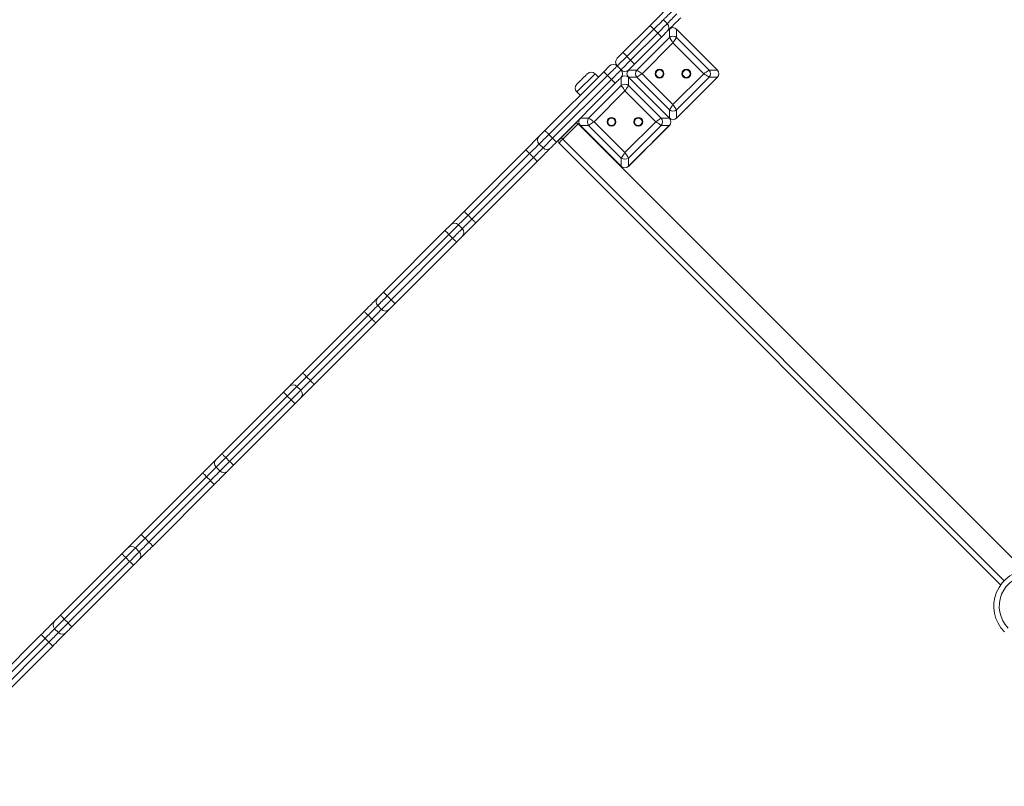
# Model space of a CAD drawing. Units: millimetres. Extents: x 130 to 467, y 16 to 388.
# Drawn here: x 241 to 289, y 129 to 166 of the extents above; entities that cross this region are included whole.
import ezdxf

# ---------------------------------------------------------------- set-up
doc = ezdxf.new("R2010")
doc.units = ezdxf.units.MM
doc.styles.add('SLDTEXTSTYLE0', font='TXT', dxfattribs={"width": 0.663})
doc.dimstyles.new('SLDDIMSTYLE0', dxfattribs={"dimtxt": 8.601025, "dimasz": 8, "dimexe": 0, "dimexo": 0.0625, "dimgap": 2.150256, "dimtad": 0, "dimlfac": 30, "dimrnd": 1e-09, "dimzin": 12, "dimdsep": 46, "dimtxsty": 'SLDTEXTSTYLE0', "dimsah": 1, "dimcen": 0.09, "dimadec": 0, "dimazin": 0, "dimtfac": 1, "dimtofl": 0, "dimtmove": 0, "dimatfit": 3, "dimfxl": 0, "dimfrac": 2, "dimtolj": 1, "dimtzin": 12, "dimarcsym": 0})

# ---------------------------------------------------------------- blocks, each defined once
blk = doc.blocks.new('*D3')
at = {"color": 7, "linetype": 'Continuous', "lineweight": 0}
for p, q in [((302.281, 196.166), (171.65, 196.166)), ((172.65, 196.166), (172.65, 158.081)), ((172.65, 91.422), (172.65, 129.507)), ((284.693, 91.422), (171.65, 91.422))]:
    blk.add_line(p, q, dxfattribs=at)
for points in [[(172.65, 196.166), (171.15, 188.166), (174.15, 188.166)], [(172.65, 91.422), (174.15, 99.422), (171.15, 99.422)]]:
    blk.add_solid(points, dxfattribs=at)
at = {"color": 7, "linetype": 'Continuous', "lineweight": 0, "insert": (167.408, 131.095), "char_height": 9.525, "attachment_point": 1, "rotation": 90, "style": 'SLDTEXTSTYLE0'}
blk.add_mtext('3140', dxfattribs=at)

msp = doc.modelspace()

# ---------------------------------------------------------------- linework, layer by layer
at = {"color": 7, "linetype": 'Continuous', "lineweight": 15}
for p, q in [((272.11626, 166.37861), (272.77622, 167.03858)), ((270.50825, 164.7706), (271.83342, 166.09577)), ((271.83342, 166.09577), (272.11626, 166.37861)), ((272.49338, 166.37861), (272.68195, 166.19005)), ((272.02198, 165.90721), (270.69681, 164.58204)), ((270.88537, 164.39348), (272.21054, 165.71865)), ((272.02198, 165.90721), (272.21054, 165.71865)), ((272.78236, 165.91334), (272.68195, 165.81293)), ((272.77099, 165.90197), (272.68195, 165.81293)), ((272.78236, 165.5115), (272.78236, 165.91334)), ((273.13674, 165.91334), (273.13674, 165.5115)), ((275.13938, 163.9107), (273.13674, 165.91334)), ((273.9495, 165.10059), (273.14811, 165.90197)), ((272.3991, 165.53009), (271.07393, 164.20492)), ((271.18155, 163.9107), (272.78236, 165.5115)), ((272.95955, 165.24572), (271.44734, 163.73351)), ((274.47176, 163.73351), (272.95955, 165.24572)), ((273.13674, 165.5115), (274.73754, 163.9107)), ((270.2254, 164.48776), (270.50825, 164.7706)), ((270.69681, 164.58204), (270.88537, 164.39348)), ((275.12801, 163.92207), (274.32662, 164.72346)), ((269.56544, 163.82779), (269.84828, 164.11064)), ((270.2254, 164.11064), (270.41397, 163.92207)), ((271.07393, 164.20492), (270.79109, 163.92207)), ((271.07393, 164.20492), (270.88537, 164.39348)), ((266.68463, 160.94698), (269.56544, 163.82779)), ((269.754, 163.63923), (266.8732, 160.75842)), ((269.30617, 163.56852), (269.14117, 163.73351)), ((269.94256, 163.45067), (269.754, 163.63923)), ((270.79109, 163.92207), (270.77972, 163.9107)), ((270.77972, 163.9107), (271.18155, 163.9107)), ((271.44734, 163.73351), (272.95955, 162.2213)), ((272.95955, 162.2213), (274.47176, 163.73351)), ((274.73754, 163.9107), (275.13938, 163.9107)), ((267.06176, 160.56986), (269.94256, 163.45067)), ((270.13112, 163.2621), (267.25032, 160.3813)), ((268.82453, 161.55368), (270.42534, 163.15448)), ((270.42534, 163.55632), (270.41397, 163.54495)), ((270.42534, 163.15448), (270.42534, 163.55632)), ((270.77972, 163.55632), (270.77972, 163.15448)), ((271.18155, 163.55632), (270.77972, 163.55632)), ((270.77972, 163.55632), (272.78236, 161.55368)), ((270.77972, 163.15448), (272.38052, 161.55368)), ((270.79109, 163.54495), (271.59248, 162.74356)), ((272.78236, 161.95552), (271.18155, 163.55632)), ((274.73754, 163.55632), (273.13674, 161.95552)), ((273.13674, 161.55368), (275.13938, 163.55632)), ((274.32662, 162.74356), (275.12801, 163.54495)), ((275.13938, 163.55632), (274.73754, 163.55632)), ((268.2455, 162.83784), (268.41049, 162.67285)), ((270.60253, 162.8887), (269.09032, 161.37649)), ((272.11474, 161.37649), (270.60253, 162.8887)), ((271.9696, 162.36644), (272.77099, 161.56505)), ((273.14811, 161.56505), (273.9495, 162.36644)), ((272.78236, 161.55368), (272.78236, 161.95552)), ((273.13674, 161.95552), (273.13674, 161.55368)), ((267.4864, 160.59722), (268.16994, 161.28075)), ((268.31136, 161.28075), (267.55711, 160.52651)), ((268.31136, 161.28075), (290.18609, 139.40602)), ((268.42269, 161.55368), (268.82453, 161.55368)), ((268.82453, 161.1993), (268.42269, 161.1993)), ((268.42269, 161.1993), (270.42534, 159.19665)), ((270.42534, 159.59849), (268.82453, 161.1993)), ((269.09032, 161.37649), (270.60253, 159.86428)), ((270.60253, 159.86428), (272.11474, 161.37649)), ((272.38052, 161.1993), (270.77972, 159.59849)), ((270.77972, 159.19665), (272.78236, 161.1993)), ((272.38052, 161.55368), (272.78236, 161.55368)), ((272.78236, 161.1993), (272.38052, 161.1993)), ((266.40179, 160.66414), (266.68463, 160.94698)), ((267.06176, 160.56986), (266.8732, 160.75842)), ((268.43407, 161.18793), (269.23545, 160.38654)), ((271.9696, 160.38654), (272.77099, 161.18793)), ((265.74182, 160.00418), (266.40179, 160.66414)), ((266.59035, 160.09846), (266.40179, 160.28702)), ((267.06176, 160.56986), (267.25032, 160.3813)), ((267.36855, 160.33794), (289.02041, 138.68609)), ((262.72633, 156.98868), (265.74182, 160.00418)), ((265.93038, 159.81562), (262.91489, 156.80012)), ((266.11895, 159.62706), (265.93038, 159.81562)), ((269.61258, 160.00942), (270.41397, 159.20803)), ((270.79109, 159.20803), (271.59248, 160.00942)), ((263.10346, 156.61156), (266.11895, 159.62706)), ((266.30751, 159.43849), (263.29202, 156.423)), ((270.42534, 159.19665), (270.42534, 159.59849)), ((270.77972, 159.59849), (270.77972, 159.19665)), ((262.06636, 156.32872), (262.72633, 156.98868)), ((263.10346, 156.61156), (262.91489, 156.80012)), ((258.76803, 153.03038), (261.78352, 156.04588)), ((261.78352, 156.04588), (262.06636, 156.32872)), ((262.63205, 156.14016), (262.44349, 156.32872)), ((261.97208, 155.85731), (258.95659, 152.84182)), ((259.14515, 152.65326), (262.16065, 155.66875)), ((262.34921, 155.48019), (259.33372, 152.4647)), ((262.16065, 155.66875), (261.97208, 155.85731)), ((259.14515, 152.65326), (258.95659, 152.84182)), ((254.80973, 149.07208), (257.82522, 152.08757)), ((258.67375, 152.18186), (258.48519, 152.37042)), ((258.01378, 151.89901), (254.99829, 148.88352)), ((255.18685, 148.69496), (258.20234, 151.71045)), ((258.20234, 151.71045), (258.01378, 151.89901)), ((258.39091, 151.52189), (255.37541, 148.5064)), ((255.18685, 148.69496), (254.99829, 148.88352)), ((254.71545, 148.22355), (254.52689, 148.41212)), ((250.85143, 145.11378), (253.86692, 148.12927)), ((254.05548, 147.94071), (251.03999, 144.92522)), ((251.22855, 144.73666), (254.24404, 147.75215)), ((254.24404, 147.75215), (254.05548, 147.94071)), ((254.4326, 147.56359), (251.41711, 144.54809)), ((251.22855, 144.73666), (251.03999, 144.92522)), ((250.75714, 144.26525), (250.56858, 144.45382)), ((246.89312, 141.15548), (249.90862, 144.17097)), ((250.09718, 143.98241), (247.08169, 140.96692)), ((250.28574, 143.79385), (250.09718, 143.98241)), ((247.27025, 140.77835), (250.28574, 143.79385)), ((250.4743, 143.60529), (247.45881, 140.58979)), ((247.27025, 140.77835), (247.08169, 140.96692)), ((246.79884, 140.30695), (246.61028, 140.49551)), ((242.93482, 137.19718), (245.95032, 140.21267)), ((246.13888, 140.02411), (243.12338, 137.00862)), ((246.32744, 139.83555), (246.13888, 140.02411)), ((243.31195, 136.82005), (246.32744, 139.83555)), ((246.516, 139.64699), (243.50051, 136.63149)), ((242.65198, 136.91433), (242.93482, 137.19718)), ((242.84054, 136.34865), (243.31195, 136.82005)), ((243.31195, 136.82005), (243.12338, 137.00862)), ((238.97652, 133.23888), (241.99202, 136.25437)), ((242.18058, 136.06581), (241.99202, 136.25437)), ((242.84054, 136.34865), (242.65198, 136.53721)), ((242.18058, 136.06581), (239.16508, 133.05031)), ((239.35365, 132.86175), (242.36914, 135.87725)), ((242.5577, 135.68868), (239.54221, 132.67319)), ((242.36914, 135.87725), (242.18058, 136.06581)), ((242.5577, 135.68868), (242.36914, 135.87725))]:
    msp.add_line(p, q, dxfattribs=at)
at = {"color": 8, "linetype": 'Continuous', "lineweight": 15}
for p, q in [((269.14117, 163.73351), (268.2455, 162.83784)), ((267.55711, 160.52651), (289.19265, 138.89097))]:
    msp.add_line(p, q, dxfattribs=at)
at = {"color": 7, "linetype": 'Continuous', "lineweight": 15, "flags": 128}
for points in [[(272.96479, 166.85002), (272.8977, 166.78293), (272.83198, 166.71721), (272.76896, 166.65419), (272.70993, 166.59516), (272.65608, 166.54131), (272.60853, 166.49375), (272.56822, 166.45345), (272.53598, 166.42121), (272.51248, 166.39771), (272.49818, 166.38341), (272.49338, 166.37861)], [(272.68195, 166.19005), (272.68674, 166.19485), (272.70104, 166.20915), (272.72454, 166.23265), (272.75678, 166.26489), (272.79709, 166.30519), (272.84465, 166.35275), (272.89849, 166.4066), (272.95752, 166.46563), (273.02054, 166.52865), (273.08626, 166.59437), (273.15335, 166.66146)], [(272.02198, 165.90721), (271.98519, 165.944), (271.94982, 165.97937), (271.91722, 166.01197), (271.88864, 166.04054), (271.8652, 166.06399), (271.84777, 166.08142), (271.83704, 166.09215), (271.83342, 166.09577)], [(272.49338, 166.37861), (272.48858, 166.37382), (272.47429, 166.35952), (272.45078, 166.33602), (272.41855, 166.30378), (272.37824, 166.26347), (272.33068, 166.21591), (272.27684, 166.16207), (272.21781, 166.10304), (272.15479, 166.04002), (272.08907, 165.9743), (272.02198, 165.90721)], [(272.21054, 165.71865), (272.27763, 165.78574), (272.34335, 165.85146), (272.40637, 165.91448), (272.4654, 165.97351), (272.51925, 166.02735), (272.56681, 166.07491), (272.60711, 166.11522), (272.63934, 166.14745), (272.66285, 166.17096), (272.67715, 166.18526), (272.68195, 166.19005)], [(273.34191, 166.4729), (273.26802, 166.399), (273.19505, 166.32604), (273.12394, 166.25492), (273.05556, 166.18655), (272.99079, 166.12177), (272.93043, 166.06141), (272.87524, 166.00623), (272.82593, 165.95691), (272.7831, 165.91409), (272.78236, 165.91334)], [(272.3991, 165.53009), (272.39548, 165.53371), (272.38475, 165.54444), (272.36732, 165.56187), (272.34387, 165.58531), (272.3153, 165.61389), (272.2827, 165.64649), (272.24733, 165.68186), (272.21054, 165.71865)], [(272.68195, 165.81293), (272.67765, 165.80863), (272.66489, 165.79587), (272.64405, 165.77504), (272.61577, 165.74676), (272.58091, 165.7119), (272.54052, 165.67151), (272.49584, 165.62682), (272.44822, 165.5792), (272.3991, 165.53009)], [(272.95955, 165.24572), (272.92142, 165.30292), (272.88486, 165.35775), (272.85139, 165.40795), (272.82239, 165.45145), (272.79906, 165.48645), (272.78236, 165.5115)], [(273.13674, 165.5115), (273.12004, 165.48645), (273.0967, 165.45145), (273.0677, 165.40795), (273.03424, 165.35775), (272.99768, 165.30292), (272.95955, 165.24572)], [(270.69681, 164.58204), (270.62972, 164.51495), (270.564, 164.44923), (270.50098, 164.38621), (270.44195, 164.32718), (270.38811, 164.27333), (270.34054, 164.22578), (270.30024, 164.18547), (270.268, 164.15323), (270.2445, 164.12973), (270.2302, 164.11543), (270.2254, 164.11064)], [(270.69681, 164.58204), (270.66002, 164.61883), (270.62465, 164.6542), (270.59205, 164.6868), (270.56347, 164.71537), (270.54003, 164.73882), (270.5226, 164.75625), (270.51187, 164.76698), (270.50825, 164.7706)], [(270.2254, 164.11064), (270.2206, 164.10584), (270.20631, 164.09154), (270.1828, 164.06803), (270.15057, 164.0358), (270.11026, 163.99549), (270.0627, 163.94794), (270.00886, 163.89409), (269.94983, 163.83506), (269.88681, 163.77204), (269.82109, 163.70632), (269.754, 163.63923)], [(270.41397, 163.92207), (270.41877, 163.92687), (270.43306, 163.94117), (270.45657, 163.96467), (270.4888, 163.99691), (270.52911, 164.03722), (270.57667, 164.08477), (270.63051, 164.13862), (270.68954, 164.19765), (270.75256, 164.26067), (270.81828, 164.32639), (270.88537, 164.39348)], [(268.2455, 163.21497), (268.24967, 163.21913), (268.26204, 163.2315), (268.28221, 163.25167), (268.30953, 163.27899), (268.34313, 163.31259), (268.38192, 163.35138), (268.42466, 163.39412), (268.46998, 163.43944), (268.51641, 163.48587), (268.56247, 163.53193), (268.60668, 163.57614), (268.64761, 163.61707), (268.68395, 163.65341), (268.71453, 163.68399), (268.73837, 163.70784), (268.75471, 163.72417), (268.763, 163.73247), (268.76405, 163.73351)], [(269.56544, 163.82779), (269.56906, 163.82417), (269.57979, 163.81344), (269.59721, 163.79602), (269.62067, 163.77256), (269.64924, 163.74399), (269.68184, 163.71139), (269.71721, 163.67602), (269.754, 163.63923)], [(269.94256, 163.45067), (270.00965, 163.51776), (270.07537, 163.58348), (270.13839, 163.6465), (270.19742, 163.70553), (270.25126, 163.75937), (270.29883, 163.80693), (270.33913, 163.84724), (270.37136, 163.87947), (270.39487, 163.90298), (270.40917, 163.91727), (270.41397, 163.92207)], [(271.18155, 163.9107), (271.20661, 163.894), (271.24161, 163.87066), (271.28511, 163.84166), (271.33531, 163.8082), (271.39014, 163.77164), (271.44734, 163.73351)], [(271.44734, 163.73351), (271.39014, 163.69538), (271.33531, 163.65883), (271.28511, 163.62536), (271.24161, 163.59636), (271.20661, 163.57302), (271.18155, 163.55632)], [(274.47176, 163.73351), (274.52895, 163.77164), (274.58379, 163.8082), (274.63399, 163.84166), (274.67749, 163.87066), (274.71249, 163.894), (274.73754, 163.9107)], [(274.73754, 163.55632), (274.71249, 163.57302), (274.67749, 163.59636), (274.63399, 163.62536), (274.58379, 163.65883), (274.52895, 163.69538), (274.47176, 163.73351)], [(269.94256, 163.45067), (269.97935, 163.41388), (270.01472, 163.37851), (270.04732, 163.34591), (270.0759, 163.31733), (270.09934, 163.29389), (270.11677, 163.27646), (270.1275, 163.26573), (270.13112, 163.2621)], [(270.41397, 163.54495), (270.40967, 163.54065), (270.39691, 163.52789), (270.37607, 163.50706), (270.34779, 163.47878), (270.31293, 163.44391), (270.27254, 163.40353), (270.22786, 163.35884), (270.18024, 163.31122), (270.13112, 163.2621)], [(270.60253, 162.8887), (270.5644, 162.94589), (270.52784, 163.00073), (270.49437, 163.05093), (270.46537, 163.09443), (270.44204, 163.12943), (270.42534, 163.15448)], [(270.77972, 163.15448), (270.76301, 163.12943), (270.73968, 163.09443), (270.71068, 163.05093), (270.67721, 163.00073), (270.64066, 162.94589), (270.60253, 162.8887)], [(272.78236, 161.95552), (272.79906, 161.98057), (272.82239, 162.01557), (272.85139, 162.05907), (272.88486, 162.10927), (272.92142, 162.1641), (272.95955, 162.2213)], [(272.95955, 162.2213), (272.99768, 162.1641), (273.03424, 162.10927), (273.0677, 162.05907), (273.0967, 162.01557), (273.12004, 161.98057), (273.13674, 161.95552)], [(268.82453, 161.55368), (268.84959, 161.53698), (268.88459, 161.51364), (268.92809, 161.48464), (268.97829, 161.45117), (269.03312, 161.41462), (269.09032, 161.37649)], [(269.09032, 161.37649), (269.03312, 161.33836), (268.97829, 161.3018), (268.92809, 161.26833), (268.88459, 161.23933), (268.84959, 161.216), (268.82453, 161.1993)], [(272.11474, 161.37649), (272.17193, 161.41462), (272.22677, 161.45117), (272.27697, 161.48464), (272.32047, 161.51364), (272.35547, 161.53698), (272.38052, 161.55368)], [(272.38052, 161.1993), (272.35547, 161.216), (272.32047, 161.23933), (272.27697, 161.26833), (272.22677, 161.3018), (272.17193, 161.33836), (272.11474, 161.37649)], [(266.8732, 160.75842), (266.8061, 160.69134), (266.74038, 160.62562), (266.67737, 160.56259), (266.61833, 160.50357), (266.56449, 160.44972), (266.51693, 160.40216), (266.47662, 160.36185), (266.44439, 160.32962), (266.42088, 160.30612), (266.40659, 160.29182), (266.40179, 160.28702)], [(266.68463, 160.94698), (266.68825, 160.94336), (266.69899, 160.93263), (266.71641, 160.91521), (266.73986, 160.89176), (266.76843, 160.86318), (266.80103, 160.83058), (266.83641, 160.79521), (266.8732, 160.75842)], [(266.40179, 160.28702), (266.39699, 160.28222), (266.38269, 160.26792), (266.35919, 160.24442), (266.32695, 160.21219), (266.28665, 160.17188), (266.23909, 160.12432), (266.18525, 160.07047), (266.12621, 160.01145), (266.0632, 159.94842), (265.99747, 159.8827), (265.93038, 159.81562)], [(266.59035, 160.09846), (266.59515, 160.10326), (266.60944, 160.11755), (266.63295, 160.14106), (266.66518, 160.17329), (266.70549, 160.2136), (266.75305, 160.26116), (266.8069, 160.315), (266.86593, 160.37403), (266.92895, 160.43705), (266.99467, 160.50278), (267.06176, 160.56986)], [(267.25032, 160.3813), (267.2012, 160.33219), (267.15358, 160.28456), (267.1089, 160.23988), (267.06851, 160.19949), (267.03365, 160.16463), (267.00537, 160.13635), (266.98453, 160.11552), (266.97177, 160.10276), (266.96747, 160.09846)], [(267.36855, 160.47937), (267.37081, 160.48163), (267.37752, 160.48834), (267.38841, 160.49923), (267.40307, 160.51389), (267.42093, 160.53174), (267.4413, 160.55212), (267.46341, 160.57423), (267.4864, 160.59722)], [(267.55711, 160.52651), (267.52032, 160.48972), (267.48495, 160.45435), (267.45235, 160.42175), (267.42378, 160.39317), (267.40033, 160.36973), (267.3829, 160.3523), (267.37217, 160.34157), (267.36855, 160.33794)], [(267.55711, 160.52651), (267.54331, 160.5403), (267.53005, 160.55357), (267.51783, 160.56579), (267.50711, 160.57651), (267.49832, 160.5853), (267.49178, 160.59184), (267.48776, 160.59586), (267.4864, 160.59722)], [(265.74182, 160.00418), (265.74545, 160.00055), (265.75618, 159.98983), (265.7736, 159.9724), (265.79705, 159.94895), (265.82562, 159.92037), (265.85822, 159.88777), (265.8936, 159.8524), (265.93038, 159.81562)], [(266.11895, 159.62706), (266.18603, 159.69414), (266.25176, 159.75986), (266.31478, 159.82288), (266.37381, 159.88191), (266.42765, 159.93576), (266.47521, 159.98332), (266.51552, 160.02363), (266.54775, 160.05586), (266.57125, 160.07936), (266.58555, 160.09366), (266.59035, 160.09846)], [(266.96747, 160.09846), (266.96333, 160.09431), (266.95093, 160.08191), (266.93044, 160.06142), (266.90212, 160.0331), (266.86632, 159.9973), (266.82349, 159.95448), (266.77418, 159.90516), (266.71899, 159.84997), (266.65863, 159.78961), (266.59386, 159.72484), (266.52548, 159.65646), (266.45437, 159.58535), (266.3814, 159.51238), (266.30751, 159.43849)], [(270.42534, 159.59849), (270.44204, 159.62355), (270.46537, 159.65855), (270.49437, 159.70205), (270.52784, 159.75225), (270.5644, 159.80708), (270.60253, 159.86428)], [(270.60253, 159.86428), (270.64066, 159.80708), (270.67721, 159.75225), (270.71068, 159.70205), (270.73968, 159.65855), (270.76301, 159.62355), (270.77972, 159.59849)], [(266.11895, 159.62706), (266.15573, 159.59027), (266.19111, 159.55489), (266.22371, 159.52229), (266.25228, 159.49372), (266.27573, 159.47027), (266.29315, 159.45285), (266.30388, 159.44211), (266.30751, 159.43849)], [(262.72633, 156.98868), (262.72995, 156.98506), (262.74068, 156.97433), (262.75811, 156.95691), (262.78156, 156.93346), (262.81013, 156.90488), (262.84273, 156.87228), (262.87811, 156.83691), (262.91489, 156.80012)], [(262.91489, 156.80012), (262.8478, 156.73304), (262.78208, 156.66731), (262.71907, 156.60429), (262.66003, 156.54526), (262.60619, 156.49142), (262.55863, 156.44386), (262.51832, 156.40355), (262.48609, 156.37132), (262.46258, 156.34781), (262.44829, 156.33352), (262.44349, 156.32872)], [(262.63205, 156.14016), (262.63685, 156.14496), (262.65114, 156.15925), (262.67465, 156.18276), (262.70688, 156.21499), (262.74719, 156.2553), (262.79475, 156.30286), (262.84859, 156.3567), (262.90763, 156.41573), (262.97064, 156.47875), (263.03636, 156.54447), (263.10346, 156.61156)], [(263.29202, 156.423), (263.21812, 156.34911), (263.14516, 156.27614), (263.07404, 156.20503), (263.00567, 156.13665), (262.94089, 156.07188), (262.88053, 156.01152), (262.82535, 155.95633), (262.77603, 155.90702), (262.73321, 155.86419), (262.69741, 155.82839), (262.66908, 155.80007), (262.6486, 155.77958), (262.6362, 155.76718), (262.63205, 155.76303)], [(263.10346, 156.61156), (263.14024, 156.57477), (263.17561, 156.5394), (263.20821, 156.5068), (263.23679, 156.47823), (263.26024, 156.45478), (263.27766, 156.43735), (263.28839, 156.42662), (263.29202, 156.423)], [(261.78352, 156.04588), (261.78714, 156.04225), (261.79788, 156.03152), (261.8153, 156.0141), (261.83875, 155.99065), (261.86732, 155.96207), (261.89992, 155.92947), (261.9353, 155.8941), (261.97208, 155.85731)], [(262.44349, 156.32872), (262.43869, 156.32392), (262.42439, 156.30962), (262.40089, 156.28612), (262.36865, 156.25389), (262.32835, 156.21358), (262.28079, 156.16602), (262.22695, 156.11217), (262.16791, 156.05314), (262.1049, 155.99012), (262.03917, 155.9244), (261.97208, 155.85731)], [(262.16065, 155.66875), (262.22773, 155.73584), (262.29346, 155.80156), (262.35647, 155.86458), (262.41551, 155.92361), (262.46935, 155.97746), (262.51691, 156.02502), (262.55721, 156.06532), (262.58945, 156.09756), (262.61295, 156.12106), (262.62725, 156.13536), (262.63205, 156.14016)], [(262.16065, 155.66875), (262.19743, 155.63197), (262.2328, 155.59659), (262.2654, 155.56399), (262.29398, 155.53542), (262.31743, 155.51197), (262.33485, 155.49454), (262.34558, 155.48381), (262.34921, 155.48019)], [(262.63205, 155.76303), (262.62775, 155.75874), (262.61499, 155.74597), (262.59415, 155.72514), (262.56588, 155.69686), (262.53101, 155.662), (262.49063, 155.62161), (262.44595, 155.57693), (262.39832, 155.5293), (262.34921, 155.48019)], [(258.48519, 152.74754), (258.48948, 152.75184), (258.50224, 152.7646), (258.52308, 152.78544), (258.55136, 152.81371), (258.58622, 152.84858), (258.62661, 152.88896), (258.67129, 152.93364), (258.71891, 152.98127), (258.76803, 153.03038)], [(258.76803, 153.03038), (258.77165, 153.02676), (258.78238, 153.01603), (258.79981, 152.99861), (258.82326, 152.97515), (258.85183, 152.94658), (258.88443, 152.91398), (258.91981, 152.87861), (258.95659, 152.84182)], [(257.82522, 152.08757), (257.89911, 152.16147), (257.97208, 152.23443), (258.04319, 152.30555), (258.11157, 152.37392), (258.17634, 152.4387), (258.2367, 152.49906), (258.29189, 152.55424), (258.3412, 152.60356), (258.38403, 152.64638), (258.41983, 152.68218), (258.44815, 152.71051), (258.46864, 152.73099), (258.48104, 152.74339), (258.48519, 152.74754)], [(258.95659, 152.84182), (258.8895, 152.77474), (258.82378, 152.70901), (258.76076, 152.64599), (258.70173, 152.58696), (258.64789, 152.53312), (258.60033, 152.48556), (258.56002, 152.44525), (258.52779, 152.41302), (258.50428, 152.38951), (258.48998, 152.37522), (258.48519, 152.37042)], [(258.67375, 152.18186), (258.67855, 152.18666), (258.69284, 152.20095), (258.71635, 152.22446), (258.74858, 152.25669), (258.78889, 152.297), (258.83645, 152.34456), (258.89029, 152.3984), (258.94933, 152.45743), (259.01234, 152.52045), (259.07806, 152.58617), (259.14515, 152.65326)], [(259.14515, 152.65326), (259.18194, 152.61647), (259.21731, 152.5811), (259.24991, 152.5485), (259.27849, 152.51993), (259.30194, 152.49648), (259.31936, 152.47905), (259.33009, 152.46832), (259.33372, 152.4647)], [(257.82522, 152.08757), (257.82884, 152.08395), (257.83957, 152.07322), (257.857, 152.0558), (257.88045, 152.03235), (257.90902, 152.00377), (257.94162, 151.97117), (257.977, 151.9358), (258.01378, 151.89901)], [(258.48519, 152.37042), (258.48039, 152.36562), (258.46609, 152.35132), (258.44259, 152.32782), (258.41035, 152.29559), (258.37005, 152.25528), (258.32249, 152.20772), (258.26864, 152.15387), (258.20961, 152.09484), (258.14659, 152.03182), (258.08087, 151.9661), (258.01378, 151.89901)], [(258.20234, 151.71045), (258.26943, 151.77754), (258.33515, 151.84326), (258.39817, 151.90628), (258.4572, 151.96531), (258.51105, 152.01915), (258.55861, 152.06672), (258.59891, 152.10702), (258.63115, 152.13925), (258.65465, 152.16276), (258.66895, 152.17706), (258.67375, 152.18186)], [(259.05087, 152.18186), (259.04672, 152.17771), (259.03433, 152.16531), (259.01384, 152.14482), (258.98551, 152.1165), (258.94972, 152.0807), (258.90689, 152.03787), (258.85757, 151.98856), (258.80239, 151.93337), (258.74203, 151.87301), (258.67725, 151.80824), (258.60888, 151.73986), (258.53776, 151.66875), (258.4648, 151.59578), (258.39091, 151.52189)], [(259.33372, 152.4647), (259.2846, 152.41558), (259.23698, 152.36796), (259.19229, 152.32328), (259.15191, 152.28289), (259.11705, 152.24803), (259.08877, 152.21975), (259.06793, 152.19891), (259.05517, 152.18615), (259.05087, 152.18186)], [(258.20234, 151.71045), (258.23913, 151.67367), (258.2745, 151.63829), (258.3071, 151.60569), (258.33568, 151.57712), (258.35913, 151.55367), (258.37655, 151.53624), (258.38728, 151.52551), (258.39091, 151.52189)], [(254.14976, 148.41212), (254.15391, 148.41626), (254.16631, 148.42866), (254.1868, 148.44915), (254.21512, 148.47747), (254.25092, 148.51327), (254.29374, 148.5561), (254.34306, 148.60541), (254.39825, 148.6606), (254.4586, 148.72096), (254.52338, 148.78573), (254.59175, 148.85411), (254.66287, 148.92522), (254.73583, 148.99819), (254.80973, 149.07208)], [(254.99829, 148.88352), (254.9312, 148.81643), (254.86548, 148.75071), (254.80246, 148.68769), (254.74343, 148.62866), (254.68958, 148.57482), (254.64203, 148.52726), (254.60172, 148.48695), (254.56949, 148.45472), (254.54598, 148.43121), (254.53168, 148.41691), (254.52689, 148.41212)], [(254.71545, 148.22355), (254.72025, 148.22835), (254.73454, 148.24265), (254.75805, 148.26615), (254.79028, 148.29839), (254.83059, 148.3387), (254.87815, 148.38626), (254.93199, 148.4401), (254.99102, 148.49913), (255.05404, 148.56215), (255.11976, 148.62787), (255.18685, 148.69496)], [(254.80973, 149.07208), (254.81335, 149.06846), (254.82408, 149.05773), (254.8415, 149.04031), (254.86496, 149.01685), (254.89353, 148.98828), (254.92613, 148.95568), (254.9615, 148.92031), (254.99829, 148.88352)], [(255.18685, 148.69496), (255.22364, 148.65817), (255.25901, 148.6228), (255.29161, 148.5902), (255.32018, 148.56162), (255.34363, 148.53818), (255.36106, 148.52075), (255.37179, 148.51002), (255.37541, 148.5064)], [(253.86692, 148.12927), (253.91603, 148.17839), (253.96366, 148.22601), (254.00834, 148.27069), (254.04873, 148.31108), (254.08359, 148.34594), (254.11187, 148.37422), (254.1327, 148.39506), (254.14546, 148.40782), (254.14976, 148.41212)], [(254.52689, 148.41212), (254.52209, 148.40732), (254.50779, 148.39302), (254.48428, 148.36951), (254.45205, 148.33728), (254.41174, 148.29698), (254.36419, 148.24942), (254.31034, 148.19557), (254.25131, 148.13654), (254.18829, 148.07352), (254.12257, 148.0078), (254.05548, 147.94071)], [(254.24404, 147.75215), (254.31113, 147.81924), (254.37685, 147.88496), (254.43987, 147.94798), (254.4989, 148.00701), (254.55275, 148.06085), (254.60031, 148.10841), (254.64061, 148.14872), (254.67285, 148.18095), (254.69635, 148.20446), (254.71065, 148.21875), (254.71545, 148.22355)], [(255.37541, 148.5064), (255.30152, 148.4325), (255.22856, 148.35954), (255.15744, 148.28842), (255.08906, 148.22005), (255.02429, 148.15527), (254.96393, 148.09492), (254.90875, 148.03973), (254.85943, 147.99041), (254.8166, 147.94759), (254.7808, 147.91179), (254.75248, 147.88347), (254.73199, 147.86298), (254.7196, 147.85058), (254.71545, 147.84643)], [(253.86692, 148.12927), (253.87054, 148.12565), (253.88127, 148.11492), (253.8987, 148.09749), (253.92215, 148.07405), (253.95072, 148.04547), (253.98332, 148.01287), (254.01869, 147.9775), (254.05548, 147.94071)], [(254.24404, 147.75215), (254.28083, 147.71536), (254.3162, 147.67999), (254.3488, 147.64739), (254.37738, 147.61882), (254.40083, 147.59537), (254.41825, 147.57794), (254.42898, 147.56721), (254.4326, 147.56359)], [(254.71545, 147.84643), (254.71115, 147.84213), (254.69839, 147.82937), (254.67755, 147.80854), (254.64927, 147.78026), (254.61441, 147.74539), (254.57403, 147.70501), (254.52934, 147.66033), (254.48172, 147.6127), (254.4326, 147.56359)], [(249.90862, 144.17097), (249.98251, 144.24487), (250.05547, 144.31783), (250.12659, 144.38895), (250.19497, 144.45732), (250.25974, 144.52209), (250.3201, 144.58245), (250.37528, 144.63764), (250.4246, 144.68695), (250.46743, 144.72978), (250.50323, 144.76558), (250.53155, 144.7939), (250.55204, 144.81439), (250.56443, 144.82679), (250.56858, 144.83094)], [(250.56858, 144.83094), (250.57288, 144.83523), (250.58564, 144.848), (250.60648, 144.86883), (250.63476, 144.89711), (250.66962, 144.93197), (250.71001, 144.97236), (250.75469, 145.01704), (250.80231, 145.06467), (250.85143, 145.11378)], [(251.03999, 144.92522), (250.9729, 144.85813), (250.90718, 144.79241), (250.84416, 144.72939), (250.78513, 144.67036), (250.73128, 144.61652), (250.68372, 144.56896), (250.64342, 144.52865), (250.61118, 144.49641), (250.58768, 144.47291), (250.57338, 144.45861), (250.56858, 144.45382)], [(250.85143, 145.11378), (250.85505, 145.11016), (250.86578, 145.09943), (250.8832, 145.082), (250.90665, 145.05855), (250.93523, 145.02998), (250.96783, 144.99738), (251.0032, 144.962), (251.03999, 144.92522)], [(250.56858, 144.45382), (250.56378, 144.44902), (250.54949, 144.43472), (250.52598, 144.41121), (250.49375, 144.37898), (250.45344, 144.33868), (250.40588, 144.29111), (250.35204, 144.23727), (250.29301, 144.17824), (250.22999, 144.11522), (250.16427, 144.0495), (250.09718, 143.98241)], [(250.75714, 144.26525), (250.76194, 144.27005), (250.77624, 144.28435), (250.79975, 144.30785), (250.83198, 144.34009), (250.87229, 144.38039), (250.91985, 144.42795), (250.97369, 144.4818), (251.03272, 144.54083), (251.09574, 144.60385), (251.16146, 144.66957), (251.22855, 144.73666)], [(251.41711, 144.54809), (251.368, 144.49898), (251.32037, 144.45136), (251.27569, 144.40668), (251.2353, 144.36629), (251.20044, 144.33143), (251.17216, 144.30315), (251.15133, 144.28231), (251.13857, 144.26955), (251.13427, 144.26525)], [(251.22855, 144.73666), (251.26534, 144.69987), (251.30071, 144.6645), (251.33331, 144.6319), (251.36188, 144.60332), (251.38533, 144.57988), (251.40276, 144.56245), (251.41349, 144.55172), (251.41711, 144.54809)], [(250.09718, 143.98241), (250.06039, 144.0192), (250.02502, 144.05457), (249.99242, 144.08717), (249.96385, 144.11574), (249.9404, 144.13919), (249.92297, 144.15662), (249.91224, 144.16735), (249.90862, 144.17097)], [(250.28574, 143.79385), (250.35283, 143.86094), (250.41855, 143.92666), (250.48157, 143.98968), (250.5406, 144.04871), (250.59445, 144.10255), (250.642, 144.15011), (250.68231, 144.19042), (250.71454, 144.22265), (250.73805, 144.24616), (250.75235, 144.26045), (250.75714, 144.26525)], [(251.13427, 144.26525), (251.13012, 144.2611), (251.11772, 144.24871), (251.09723, 144.22822), (251.06891, 144.1999), (251.03311, 144.1641), (250.99028, 144.12127), (250.94097, 144.07195), (250.88579, 144.01677), (250.82543, 143.95641), (250.76065, 143.89164), (250.69227, 143.82326), (250.62116, 143.75214), (250.54819, 143.67918), (250.4743, 143.60529)], [(250.4743, 143.60529), (250.47068, 143.60891), (250.45995, 143.61964), (250.44252, 143.63706), (250.41907, 143.66051), (250.3905, 143.68909), (250.3579, 143.72169), (250.32253, 143.75706), (250.28574, 143.79385)], [(246.23316, 140.49551), (246.23731, 140.49966), (246.24971, 140.51206), (246.27019, 140.53255), (246.29852, 140.56087), (246.33431, 140.59667), (246.37714, 140.6395), (246.42646, 140.68881), (246.48164, 140.744), (246.542, 140.80436), (246.60678, 140.86913), (246.67515, 140.93751), (246.74627, 141.00862), (246.81923, 141.08159), (246.89312, 141.15548)], [(247.08169, 140.96692), (247.0146, 140.89983), (246.94888, 140.83411), (246.88586, 140.77109), (246.82683, 140.71206), (246.77298, 140.65821), (246.72542, 140.61065), (246.68512, 140.57035), (246.65288, 140.53811), (246.62938, 140.51461), (246.61508, 140.50031), (246.61028, 140.49551)], [(247.08169, 140.96692), (247.0449, 141.0037), (247.00953, 141.03908), (246.97693, 141.07168), (246.94835, 141.10025), (246.9249, 141.1237), (246.90748, 141.14112), (246.89675, 141.15186), (246.89312, 141.15548)], [(245.95032, 140.21267), (245.99943, 140.26178), (246.04705, 140.30941), (246.09174, 140.35409), (246.13212, 140.39448), (246.16698, 140.42934), (246.19527, 140.45762), (246.2161, 140.47846), (246.22886, 140.49122), (246.23316, 140.49551)], [(246.61028, 140.49551), (246.60548, 140.49071), (246.59119, 140.47642), (246.56768, 140.45291), (246.53545, 140.42068), (246.49514, 140.38037), (246.44758, 140.33281), (246.39374, 140.27897), (246.33471, 140.21994), (246.27169, 140.15692), (246.20597, 140.0912), (246.13888, 140.02411)], [(246.79884, 140.30695), (246.80364, 140.31175), (246.81794, 140.32605), (246.84144, 140.34955), (246.87368, 140.38178), (246.91398, 140.42209), (246.96154, 140.46965), (247.01539, 140.5235), (247.07442, 140.58253), (247.13744, 140.64555), (247.20316, 140.71127), (247.27025, 140.77835)], [(247.45881, 140.58979), (247.38492, 140.5159), (247.31195, 140.44294), (247.24084, 140.37182), (247.17246, 140.30344), (247.10769, 140.23867), (247.04733, 140.17831), (246.99214, 140.12313), (246.94283, 140.07381), (246.9, 140.03098), (246.8642, 139.99519), (246.83588, 139.96686), (246.81539, 139.94637), (246.80299, 139.93398), (246.79884, 139.92983)], [(247.45881, 140.58979), (247.45519, 140.59342), (247.44446, 140.60415), (247.42703, 140.62157), (247.40358, 140.64502), (247.37501, 140.6736), (247.34241, 140.7062), (247.30703, 140.74157), (247.27025, 140.77835)], [(246.13888, 140.02411), (246.10209, 140.06089), (246.06672, 140.09627), (246.03412, 140.12887), (246.00554, 140.15744), (245.98209, 140.18089), (245.96467, 140.19832), (245.95394, 140.20905), (245.95032, 140.21267)], [(246.32744, 139.83555), (246.39453, 139.90264), (246.46025, 139.96836), (246.52327, 140.03138), (246.5823, 140.09041), (246.63614, 140.14425), (246.6837, 140.19181), (246.72401, 140.23212), (246.75624, 140.26435), (246.77975, 140.28786), (246.79405, 140.30215), (246.79884, 140.30695)], [(246.516, 139.64699), (246.51238, 139.65061), (246.50165, 139.66134), (246.48422, 139.67876), (246.46077, 139.70221), (246.4322, 139.73079), (246.3996, 139.76339), (246.36423, 139.79876), (246.32744, 139.83555)], [(246.79884, 139.92983), (246.79455, 139.92553), (246.78179, 139.91277), (246.76095, 139.89193), (246.73267, 139.86365), (246.69781, 139.82879), (246.65742, 139.7884), (246.61274, 139.74372), (246.56512, 139.6961), (246.516, 139.64699)], [(243.12338, 137.00862), (243.0866, 137.0454), (243.05123, 137.08078), (243.01863, 137.11338), (242.99005, 137.14195), (242.9666, 137.1654), (242.94918, 137.18283), (242.93845, 137.19355), (242.93482, 137.19718)], [(241.99202, 136.25437), (242.06591, 136.32826), (242.13887, 136.40123), (242.20999, 136.47234), (242.27836, 136.54072), (242.34314, 136.60549), (242.4035, 136.66585), (242.45868, 136.72104), (242.508, 136.77035), (242.55082, 136.81318), (242.58662, 136.84898), (242.61495, 136.8773), (242.63543, 136.89779), (242.64783, 136.91019), (242.65198, 136.91433)], [(243.12338, 137.00862), (243.0563, 136.94153), (242.99058, 136.87581), (242.92756, 136.81279), (242.86853, 136.75376), (242.81468, 136.69991), (242.76712, 136.65235), (242.72682, 136.61205), (242.69458, 136.57981), (242.67107, 136.55631), (242.65678, 136.54201), (242.65198, 136.53721)], [(243.50051, 136.63149), (243.45139, 136.58238), (243.40377, 136.53475), (243.35909, 136.49007), (243.3187, 136.44968), (243.28384, 136.41482), (243.25556, 136.38654), (243.23472, 136.36571), (243.22196, 136.35295), (243.21767, 136.34865)], [(243.50051, 136.63149), (243.49689, 136.63512), (243.48615, 136.64585), (243.46873, 136.66327), (243.44528, 136.68672), (243.41671, 136.71529), (243.38411, 136.74789), (243.34873, 136.78327), (243.31195, 136.82005)], [(242.65198, 136.53721), (242.64718, 136.53241), (242.63289, 136.51812), (242.60938, 136.49461), (242.57715, 136.46238), (242.53684, 136.42207), (242.48928, 136.37451), (242.43544, 136.32067), (242.3764, 136.26164), (242.31339, 136.19862), (242.24766, 136.1329), (242.18058, 136.06581)], [(242.36914, 135.87725), (242.43622, 135.94433), (242.50195, 136.01005), (242.56497, 136.07307), (242.624, 136.1321), (242.67784, 136.18595), (242.7254, 136.23351), (242.76571, 136.27382), (242.79794, 136.30605), (242.82145, 136.32956), (242.83574, 136.34385), (242.84054, 136.34865)], [(243.21767, 136.34865), (243.21352, 136.3445), (243.20112, 136.3321), (243.18063, 136.31161), (243.15231, 136.28329), (243.11651, 136.24749), (243.07368, 136.20467), (243.02437, 136.15535), (242.96918, 136.10017), (242.90882, 136.03981), (242.84405, 135.97503), (242.77567, 135.90666), (242.70456, 135.83554), (242.63159, 135.76258), (242.5577, 135.68868)]]:
    msp.add_lwpolyline(points, dxfattribs=at)
at = {"color": 7, "linetype": 'Continuous', "lineweight": 15}
for centre, radius in [((272.30264, 163.73351), 0.21667), ((272.30264, 163.73351), 0.18333), ((273.61646, 163.73351), 0.21667), ((273.61646, 163.73351), 0.18333), ((269.94562, 161.37649), 0.21667), ((269.94562, 161.37649), 0.18333), ((271.25944, 161.37649), 0.21667), ((271.25944, 161.37649), 0.18333)]:
    msp.add_circle(centre, radius, dxfattribs=at)
for centre, radius, start, end in [((272.49338, 166.00149), 0.26667, 315, 45), ((272.95955, 165.28081), 0.29089, 52.473374, 127.526626), ((270.03684, 163.92207), 0.26667, 45, 135), ((270.41397, 164.2992), 0.26667, 135, 225), ((268.95261, 163.54495), 0.26667, 45, 135), ((270.2254, 163.73351), 0.26667, 315, 45), ((270.60253, 164.11063), 0.26667, 225, 315), ((271.41227, 163.73351), 0.2909, 142.475337, 217.524663), ((274.50685, 163.73351), 0.29089, 322.473374, 37.526626), ((268.43407, 163.0264), 0.26667, 135, 225), ((270.60253, 162.92379), 0.29089, 52.473154, 127.526846), ((273.08957, 162.6748), 0.83333, 307.449225, 322.550775), ((272.95955, 162.18623), 0.2909, 232.475337, 307.524663), ((268.24065, 161.21004), 0.1, 45, 135), ((269.05525, 161.37649), 0.2909, 142.475337, 217.524663), ((272.14982, 161.37649), 0.29089, 322.473374, 37.526626), ((266.59035, 160.47558), 0.26667, 135, 225), ((267.43926, 160.40866), 0.1, 135, 225), ((266.77891, 160.28702), 0.26667, 225, 315), ((270.60253, 159.8292), 0.2909, 232.475118, 307.524882), ((262.25493, 156.14016), 0.26667, 45, 135), ((262.44349, 155.9516), 0.26667, 315, 45), ((258.67375, 152.55898), 0.26667, 135, 225), ((258.86231, 152.37042), 0.26667, 225, 315), ((254.33832, 148.22355), 0.26667, 45, 135), ((254.52688, 148.03499), 0.26667, 315, 45), ((250.75715, 144.64238), 0.26667, 135, 225), ((250.94571, 144.45381), 0.26667, 225, 315), ((246.42172, 140.30695), 0.26667, 45, 135), ((246.61028, 140.11839), 0.26667, 315, 45), ((290.4705, 137.64183), 1.78697, 90, 225), ((290.4705, 137.64183), 1.5203, 90, 225), ((242.84054, 136.72577), 0.26667, 135, 225), ((243.0291, 136.53721), 0.26667, 225, 315)]:
    msp.add_arc(centre, radius, start, end, dxfattribs=at)
for centre, major_axis in [((272.95955, 165.68921), (0, 0.29992)), ((270.60253, 163.33218), (0, 0.29992)), ((271.00385, 163.73351), (-0.29992, 0)), ((274.91525, 163.73351), (0.29992, 0)), ((268.64683, 161.37649), (-0.29992, 0)), ((272.55822, 161.37649), (0.29992, 0)), ((272.95955, 161.77782), (0, -0.29992)), ((270.60253, 159.42079), (0, -0.29992))]:
    msp.add_ellipse(centre, major_axis=major_axis, ratio=0.88912649, start_param=5.55641025, end_param=7.00996036, dxfattribs=at)

# ---------------------------------------------------------------- dimensions: what is measured, and where the dimension line sits
at = {"color": 7, "linetype": 'Continuous', "lineweight": 0}
dim = msp.add_linear_dim(base=(172.64971, 196.16614), p1=(284.69294, 91.42196), p2=(302.28091, 196.16614), angle=90, dimstyle='SLDDIMSTYLE0', dxfattribs=at)
dim.commit()
dim.dimension.update_dxf_attribs({"geometry": '*D3', "text_midpoint": (172.64971, 143.79405), "dimtype": 160})

doc.saveas('drawing.dxf')
